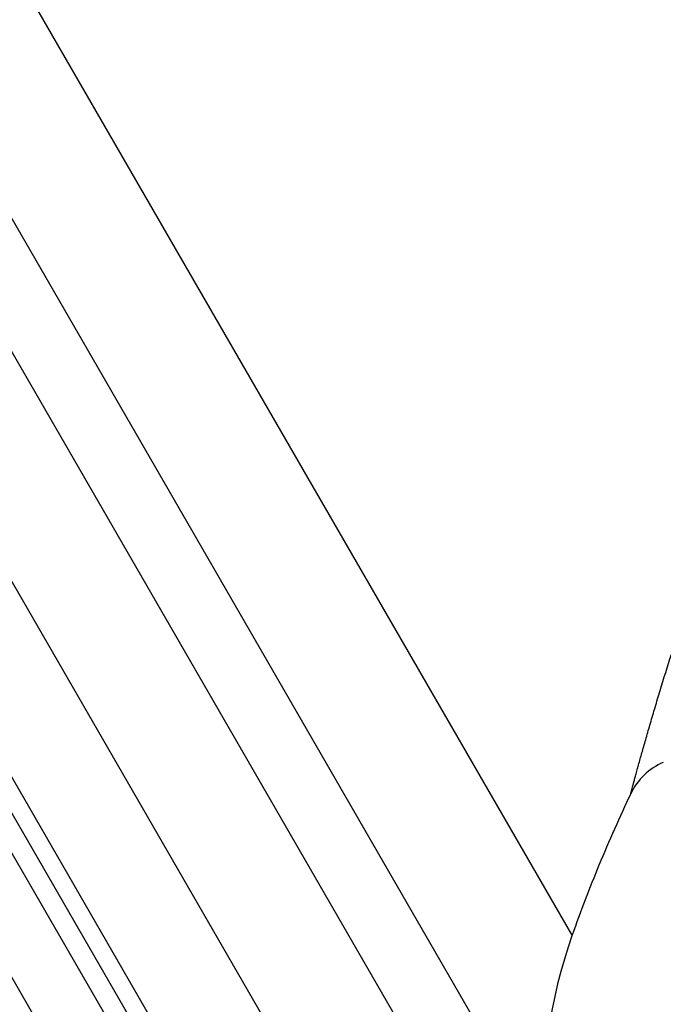
# Model space of a CAD drawing. Units: inches. Extents: x 0 to 60, y 0 to 40.
# Drawn here: x 50.3 to 51, y 7.8 to 8.9 of the extents above; entities that cross this region are included whole.
import ezdxf

# ---------------------------------------------------------------- set-up
doc = ezdxf.new("R2010")
doc.units = ezdxf.units.IN
doc.header["$LTSCALE"] = 3.3
doc.header["$MEASUREMENT"] = 0
doc.layers.get('0').update_dxf_attribs({"linetype": 'CONTINUOUS'})

msp = doc.modelspace()

# ---------------------------------------------------------------- linework, layer by layer
at = {"color": 9, "linetype": 'Continuous'}
for p, q in [((50.8537, 7.6608), (49.3931, 10.1907)), ((50.8058, 7.5961), (49.3131, 10.1815)), ((50.8877, 7.8832), (49.6027, 10.1089)), ((50.6501, 7.6114), (49.2485, 10.0391)), ((50.5272, 7.6076), (49.1838, 9.9345)), ((50.4749, 7.6139), (49.163, 9.8861))]:
    msp.add_line(p, q, dxfattribs=at)
at = {"color": 7, "linetype": 'Continuous'}
for p, q in [((50.4999, 7.6149), (49.1764, 9.9072)), ((49.143, 9.7831), (50.3757, 7.648))]:
    msp.add_line(p, q, dxfattribs=at)
for centre, radius, start, end in [((51.0158, 8.0099), 0.07, 112.896, 154.6875), ((51.4734, 7.68), 0.62, 160.862, 181.7687)]:
    msp.add_arc(centre, radius, start, end, dxfattribs=at)
at = {"color": 9, "linetype": 'Continuous'}
for points, knots in [([(54.3623, 5.8688), (54.3224, 6.0208), (54.2321, 6.3369), (54.097, 6.7341), (53.9668, 7.0652), (53.8554, 7.3223), (53.7533, 7.5371), (53.6658, 7.7088), (53.5745, 7.8798), (53.455, 8.0891), (53.3046, 8.3313), (53.1489, 8.5613), (52.9409, 8.8443), (52.6773, 9.1639), (52.3535, 9.5021), (52.033, 9.792), (51.7192, 10.0386), (51.415, 10.2466), (51.1222, 10.4206), (50.884, 10.5434), (50.6989, 10.6291), (50.5623, 10.6876), (50.4234, 10.7423), (50.2805, 10.7939), (50.1328, 10.842), (49.9811, 10.8863), (49.8261, 10.926), (49.6148, 10.9726), (49.3984, 11.0086), (49.177, 11.033), (49.005, 11.0455), (48.828, 11.0513), (48.6455, 11.0497), (48.4583, 11.0401), (48.2692, 11.0219), (48.1127, 10.9993), (47.9909, 10.9771), (47.8765, 10.9534), (47.7431, 10.9207), (47.6168, 10.8832), (47.5232, 10.8516), (47.4576, 10.8276), (47.3945, 10.803), (47.3142, 10.7695), (47.2174, 10.7249), (47.105, 10.6656), (46.9955, 10.6), (46.8888, 10.5277), (46.7863, 10.4484), (46.6893, 10.3625), (46.5984, 10.2712), (46.5137, 10.1754), (46.4349, 10.0749), (46.3613, 9.9688), (46.2916, 9.8561), (46.2255, 9.7351), (46.1626, 9.6044), (46.0797, 9.4073), (46.0277, 9.2497), (45.9967, 9.1395)], [0, 0, 0, 0, 0.039753, 0.083078, 0.106009, 0.129692, 0.153906, 0.16614, 0.178415, 0.202913, 0.227041, 0.250483, 0.273125, 0.315812, 0.355129, 0.391411, 0.424976, 0.455951, 0.484532, 0.511036, 0.52366, 0.536101, 0.548612, 0.561391, 0.574511, 0.587868, 0.601357, 0.614945, 0.642577, 0.656755, 0.671263, 0.686161, 0.701527, 0.717379, 0.733543, 0.749549, 0.757324, 0.764862, 0.77907, 0.792054, 0.798153, 0.804034, 0.809727, 0.815265, 0.826031, 0.836652, 0.847401, 0.858285, 0.869222, 0.88015, 0.891015, 0.901766, 0.912467, 0.923289, 0.934399, 0.945956, 0.958119, 0.971057, 1, 1, 1, 1]), ([(50.9525, 8.0398), (50.9525, 8.0398), (50.9526, 8.04), (50.9527, 8.0402), (50.9528, 8.0407), (50.953, 8.0413), (50.9532, 8.0422), (50.9536, 8.0436), (50.9542, 8.0458), (50.955, 8.0489), (50.956, 8.0527), (50.9572, 8.0571), (50.9591, 8.064), (50.9618, 8.0739), (50.9655, 8.0871), (50.9697, 8.102), (50.9744, 8.1183), (50.9796, 8.1358), (50.9872, 8.1613), (50.9977, 8.1952), (51.0117, 8.2378), (51.0218, 8.2671), (51.0271, 8.282)], [0, 0, 0, 0, 0.000431, 0.001593, 0.003482, 0.006095, 0.009423, 0.013459, 0.023614, 0.036464, 0.051896, 0.069785, 0.089997, 0.13685, 0.191397, 0.252666, 0.319804, 0.39208, 0.468874, 0.633996, 0.81185, 1, 1, 1, 1])]:
    msp.add_open_spline(points, degree=3, knots=knots, dxfattribs=at)
at = {"color": 7, "linetype": 'Continuous'}
msp.add_open_spline([(50.9525, 8.0398), (50.9402, 8.0137), (50.9171, 7.9621), (50.8968, 7.9093), (50.8877, 7.8832)], degree=3, knots=[0, 0, 0, 0, 0.510501, 1, 1, 1, 1], dxfattribs=at)

doc.saveas('drawing.dxf')
